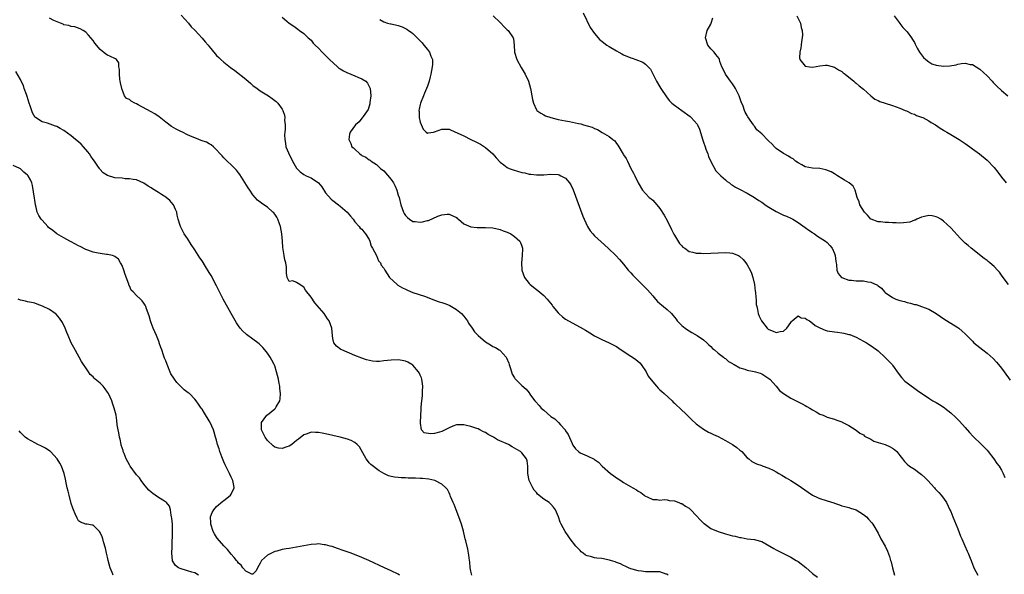
# Model space of a CAD drawing. Units: inches. Extents: x 2637000 to 2640000, y 1479000 to 1482000.
# Drawn here: x 2638851 to 2639122, y 1480185 to 1480338 of the extents above; entities that cross this region are included whole.
import ezdxf

# ---------------------------------------------------------------- set-up
doc = ezdxf.new("R2010")
doc.units = ezdxf.units.IN
doc.header["$MEASUREMENT"] = 0
doc.layers.add('LD26371479_10ft', color=3, linetype='Continuous')

msp = doc.modelspace()

# ---------------------------------------------------------------- linework, layer by layer
at = {"layer": 'LD26371479_10ft'}
for points, elevation in [([(2639029.24, 1480185), (2639029, 1480185.2), (2639028.73, 1480185.27), (2639027, 1480185.85), (2639026.15, 1480185.85), (2639024.07, 1480185.93), (2639023, 1480185.9), (2639021.93, 1480186.07), (2639021, 1480186.19), (2639019.37, 1480186.63), (2639019, 1480186.75), (2639018.34, 1480187), (2639017.46, 1480187.46), (2639017, 1480187.59), (2639016.11, 1480188.11), (2639015, 1480188.47), (2639014.63, 1480188.63), (2639013.41, 1480189), (2639013.12, 1480189.12), (2639011, 1480189.52), (2639009.66, 1480189.66), (2639009, 1480189.76), (2639007.85, 1480190.15), (2639007, 1480190.33), (2639006.52, 1480190.52), (2639005.85, 1480191), (2639005.36, 1480191.36), (2639005, 1480191.75), (2639004.37, 1480192.37), (2639003.86, 1480193), (2639002.32, 1480195), (2639001.76, 1480195.76), (2639000.95, 1480196.95), (2638999.81, 1480199), (2638999.54, 1480199.54), (2638999.06, 1480201), (2638998.29, 1480203), (2638997.73, 1480203.73), (2638997, 1480204.53), (2638996.5, 1480205), (2638995, 1480205.92), (2638993.32, 1480207.32), (2638993, 1480207.7), (2638992.38, 1480208.38), (2638991.99, 1480209), (2638991.05, 1480211), (2638990.68, 1480213), (2638990.65, 1480214.65), (2638990.6, 1480215), (2638990.47, 1480216.47), (2638990.28, 1480217), (2638989, 1480218.64), (2638988.63, 1480219), (2638987.61, 1480219.61), (2638986.34, 1480220.34), (2638985.31, 1480221), (2638982.28, 1480222.28), (2638981.18, 1480223), (2638979.72, 1480223.72), (2638979, 1480224.25), (2638978.47, 1480224.47), (2638977.48, 1480225), (2638977, 1480225.24), (2638976.61, 1480225.39), (2638975, 1480225.92), (2638973.77, 1480226.23), (2638973, 1480226.4), (2638971.63, 1480226.37), (2638971, 1480226.34), (2638970, 1480226), (2638969, 1480225.55), (2638968.59, 1480225.41), (2638967.93, 1480225), (2638967, 1480224.57), (2638966.36, 1480224.36), (2638965, 1480224.03), (2638963.86, 1480223.86), (2638962.14, 1480224.14), (2638961.36, 1480225), (2638961.15, 1480226.85), (2638961.08, 1480227), (2638961.07, 1480227.07), (2638961.28, 1480230.72), (2638961.29, 1480231.29), (2638961.45, 1480233), (2638961.64, 1480234.36), (2638961.67, 1480235), (2638961.66, 1480235.66), (2638961.73, 1480237), (2638961.43, 1480239), (2638961.34, 1480239.34), (2638961, 1480240.1), (2638960.74, 1480240.74), (2638960.57, 1480241), (2638959, 1480242.81), (2638958.7, 1480243), (2638957.64, 1480243.64), (2638957, 1480243.87), (2638956.09, 1480244.09), (2638955, 1480244.25), (2638953, 1480244.2), (2638952.06, 1480244.06), (2638951, 1480243.97), (2638949.85, 1480243.85), (2638949, 1480243.86), (2638947.92, 1480243.92), (2638946.28, 1480244.28), (2638945, 1480244.71), (2638943, 1480245.48), (2638939.48, 1480247), (2638939.17, 1480247.17), (2638938.03, 1480248.03), (2638937.23, 1480249), (2638937, 1480250.12), (2638936.88, 1480251), (2638936.71, 1480253), (2638935.96, 1480255), (2638935.55, 1480255.55), (2638934.58, 1480257), (2638932.01, 1480260.01), (2638931, 1480261.53), (2638929.49, 1480263.49), (2638929, 1480264.34), (2638928.55, 1480264.55), (2638927.86, 1480265), (2638927, 1480265.62), (2638925.99, 1480266.01), (2638925, 1480265.85), (2638924.45, 1480267), (2638924.19, 1480268.19), (2638924.26, 1480269), (2638924.22, 1480269.78), (2638924.03, 1480271), (2638923.81, 1480271.81), (2638923.6, 1480273), (2638923.35, 1480274.65), (2638923.22, 1480275.22), (2638923.12, 1480277), (2638922.96, 1480279), (2638922.58, 1480281), (2638922.3, 1480281.7), (2638921.83, 1480283), (2638921.55, 1480283.55), (2638921, 1480284.37), (2638920.73, 1480284.73), (2638920.45, 1480285), (2638919, 1480286.32), (2638918.58, 1480286.58), (2638917.4, 1480287.4), (2638916.28, 1480288.28), (2638915.65, 1480289), (2638915, 1480289.76), (2638914.11, 1480291), (2638913.66, 1480291.66), (2638911.35, 1480295.35), (2638911, 1480295.78), (2638910.49, 1480296.49), (2638910, 1480297), (2638907, 1480299.9), (2638906.49, 1480300.49), (2638906, 1480301), (2638905, 1480302.16), (2638904.16, 1480303), (2638903.53, 1480303.53), (2638903, 1480303.76), (2638902.21, 1480304.21), (2638901, 1480304.61), (2638900.74, 1480304.74), (2638900.14, 1480305), (2638899, 1480305.39), (2638898.3, 1480305.7), (2638897, 1480306.3), (2638895.6, 1480307), (2638895, 1480307.27), (2638893.84, 1480307.84), (2638892.56, 1480308.56), (2638891, 1480309.75), (2638889.22, 1480311.23), (2638888.03, 1480312.03), (2638887, 1480312.62), (2638883.43, 1480314.57), (2638883, 1480314.78), (2638882.48, 1480315), (2638881.5, 1480315.5), (2638881, 1480316.03), (2638880.23, 1480316.23), (2638879.66, 1480317), (2638879, 1480318.74), (2638878.9, 1480318.9), (2638878.89, 1480319), (2638878.54, 1480320.54), (2638878.48, 1480321), (2638878.38, 1480321.62), (2638878.25, 1480323), (2638878.3, 1480324.3), (2638878.14, 1480325), (2638878.09, 1480326.09), (2638877.42, 1480327), (2638877.21, 1480327.21), (2638877, 1480327.3), (2638875.84, 1480327.84), (2638875, 1480328.18), (2638874.51, 1480328.51), (2638873, 1480329.81), (2638871.54, 1480331.54), (2638871, 1480332.29), (2638870.41, 1480333), (2638869.76, 1480333.76), (2638869, 1480334.52), (2638868.31, 1480335), (2638867.5, 1480335.5), (2638865.99, 1480335.99), (2638865, 1480336.1), (2638864.37, 1480336.37), (2638863, 1480336.59), (2638862.75, 1480336.75), (2638862.08, 1480337), (2638860.22, 1480337.78), (2638859, 1480338.4)], 8340), ([(2638895.27, 1480339.27), (2638897.26, 1480337), (2638898.04, 1480336.04), (2638899, 1480335.05), (2638901, 1480332.87), (2638901.85, 1480331.85), (2638902.64, 1480331), (2638903, 1480330.57), (2638904.57, 1480328.57), (2638905, 1480328.16), (2638905.57, 1480327.57), (2638906.18, 1480327), (2638907, 1480326.31), (2638908.84, 1480324.84), (2638909.99, 1480323.99), (2638913, 1480321.6), (2638914.41, 1480320.41), (2638915, 1480319.89), (2638916.12, 1480319), (2638917, 1480318.36), (2638919.25, 1480317), (2638920.31, 1480316.31), (2638921.41, 1480315.41), (2638921.85, 1480315), (2638923, 1480313.36), (2638923.23, 1480313), (2638923.68, 1480311.68), (2638923.78, 1480311), (2638923.72, 1480310.28), (2638923.84, 1480309), (2638923.86, 1480307.86), (2638923.77, 1480307), (2638923.73, 1480306.27), (2638923.77, 1480305), (2638923.99, 1480303.99), (2638924.09, 1480303), (2638924.74, 1480301.26), (2638924.86, 1480301), (2638925.65, 1480299.65), (2638925.91, 1480299), (2638927, 1480297.04), (2638928.03, 1480296.03), (2638929, 1480295.33), (2638929.62, 1480295), (2638931, 1480294.38), (2638933.05, 1480293.05), (2638933.95, 1480291.95), (2638935, 1480290.3), (2638936.53, 1480288.53), (2638937, 1480288.14), (2638938.58, 1480287), (2638939, 1480286.62), (2638940.94, 1480285), (2638941.83, 1480283.83), (2638942.58, 1480283), (2638943, 1480282.3), (2638944.22, 1480281), (2638944.53, 1480280.53), (2638945, 1480280.25), (2638945.53, 1480279.53), (2638945.98, 1480279), (2638947, 1480277.46), (2638947.16, 1480277), (2638947.57, 1480275.57), (2638947.9, 1480275), (2638948.98, 1480273.02), (2638949.53, 1480271.53), (2638950.06, 1480271), (2638950.32, 1480270.32), (2638951, 1480269.52), (2638951.33, 1480269), (2638951.93, 1480267.93), (2638952.59, 1480267), (2638954.68, 1480265), (2638954.87, 1480264.87), (2638956.15, 1480264.15), (2638957, 1480263.72), (2638957.49, 1480263.49), (2638959, 1480262.87), (2638962.19, 1480261.81), (2638964.8, 1480260.8), (2638965, 1480260.75), (2638966.26, 1480260.26), (2638967, 1480260.09), (2638967.77, 1480259.77), (2638969, 1480259.32), (2638969.21, 1480259.21), (2638971, 1480258.13), (2638972.4, 1480257), (2638973, 1480256.32), (2638973.59, 1480255.59), (2638974.01, 1480255), (2638974.36, 1480254.36), (2638975.31, 1480253), (2638975.99, 1480251.99), (2638977, 1480250.94), (2638979, 1480249.26), (2638979.44, 1480249), (2638980.4, 1480248.4), (2638981, 1480248), (2638981.7, 1480247.7), (2638982.73, 1480247), (2638982.9, 1480246.9), (2638983, 1480246.82), (2638984.66, 1480245), (2638984.8, 1480244.8), (2638985.39, 1480243.39), (2638985.52, 1480243), (2638985.82, 1480242.18), (2638986.17, 1480241), (2638986.33, 1480240.33), (2638987, 1480239.32), (2638987.11, 1480239.11), (2638989, 1480237.21), (2638990.16, 1480236.16), (2638991, 1480235.18), (2638991.09, 1480235.09), (2638991.14, 1480235), (2638991.42, 1480234.58), (2638992.56, 1480233), (2638992.76, 1480232.76), (2638993.74, 1480231.74), (2638994.34, 1480231), (2638995, 1480230.39), (2638997, 1480228.68), (2638998.03, 1480228.03), (2638999, 1480227.07), (2638999.05, 1480227.05), (2638999.63, 1480226.37), (2639000.87, 1480225), (2639000.93, 1480224.93), (2639001, 1480224.77), (2639001.76, 1480223.76), (2639002.8, 1480221.2), (2639003, 1480220.75), (2639003.8, 1480219.8), (2639004.59, 1480219), (2639005, 1480218.69), (2639007, 1480217.83), (2639008.9, 1480216.9), (2639009, 1480216.84), (2639010.07, 1480216.07), (2639011.08, 1480215), (2639013.35, 1480213), (2639014.33, 1480212.33), (2639015, 1480211.81), (2639015.51, 1480211.51), (2639016.19, 1480211), (2639017, 1480210.5), (2639018.26, 1480209.74), (2639019.58, 1480209), (2639020.51, 1480208.51), (2639021, 1480208.13), (2639021.78, 1480207.78), (2639022.63, 1480207), (2639022.86, 1480206.86), (2639023, 1480206.74), (2639023.5, 1480206.5), (2639025, 1480205.82), (2639026.22, 1480205.78), (2639027, 1480205.65), (2639028.2, 1480205.8), (2639029, 1480205.71), (2639029.54, 1480205.54), (2639031, 1480205.43), (2639032.17, 1480205), (2639032.75, 1480204.75), (2639033, 1480204.69), (2639034.01, 1480204.01), (2639035, 1480203.42), (2639035.23, 1480203.23), (2639035.48, 1480203), (2639037, 1480201.39), (2639038.12, 1480200.12), (2639039, 1480199.29), (2639039.16, 1480199.16), (2639041, 1480197.85), (2639043, 1480196.95), (2639045, 1480196.33), (2639047, 1480195.81), (2639047.68, 1480195.68), (2639049, 1480195.33), (2639049.31, 1480195.31), (2639051, 1480195), (2639053, 1480194.79), (2639053.32, 1480194.68), (2639055, 1480194.25), (2639057.22, 1480193), (2639058.34, 1480192.34), (2639059, 1480191.93), (2639063, 1480189.96), (2639064.52, 1480189), (2639065, 1480188.72), (2639067.11, 1480187.11), (2639069, 1480185.44), (2639070.39, 1480184.39)], 8350), ([(2638923, 1480338.66), (2638925, 1480337.02), (2638926.23, 1480336.23), (2638927.34, 1480335.34), (2638927.83, 1480335), (2638929, 1480334.14), (2638930.21, 1480333), (2638931, 1480332.3), (2638931.54, 1480331.54), (2638932.15, 1480331), (2638933, 1480330.16), (2638934.09, 1480329), (2638934.54, 1480328.54), (2638935, 1480328.13), (2638935.54, 1480327.54), (2638936.1, 1480327), (2638938.24, 1480325), (2638938.66, 1480324.66), (2638939, 1480324.47), (2638939.88, 1480323.88), (2638941, 1480323.38), (2638941.25, 1480323.25), (2638941.91, 1480323), (2638943, 1480322.55), (2638943.87, 1480322.13), (2638945, 1480321.65), (2638946.06, 1480321), (2638946.51, 1480320.51), (2638947.19, 1480319.19), (2638947.22, 1480319), (2638947.41, 1480317), (2638947.21, 1480315.21), (2638947.2, 1480314.8), (2638946.73, 1480313.27), (2638945.3, 1480311.3), (2638945.07, 1480310.93), (2638945, 1480310.87), (2638944.2, 1480309.8), (2638943.24, 1480309), (2638941.73, 1480307), (2638941.59, 1480306.41), (2638941.35, 1480305), (2638941.92, 1480303.92), (2638942.25, 1480303), (2638942.65, 1480302.65), (2638943, 1480302.29), (2638944.39, 1480301), (2638944.78, 1480300.78), (2638945, 1480300.61), (2638946.09, 1480300.09), (2638947, 1480299.38), (2638947.24, 1480299.24), (2638947.51, 1480299), (2638949, 1480298.07), (2638950.14, 1480297), (2638951, 1480296.3), (2638953, 1480293.98), (2638953.65, 1480293), (2638954.13, 1480292.13), (2638954.62, 1480291), (2638955, 1480289.68), (2638955.22, 1480289), (2638955.71, 1480287), (2638956.42, 1480285), (2638956.63, 1480284.63), (2638957, 1480284.01), (2638957.5, 1480283.5), (2638958.08, 1480283), (2638959, 1480282.41), (2638959.63, 1480282.37), (2638961, 1480282.19), (2638961.69, 1480282.31), (2638963, 1480282.65), (2638963.31, 1480282.69), (2638965.84, 1480283.84), (2638967, 1480284.19), (2638968.44, 1480284.44), (2638969, 1480284.4), (2638969.98, 1480283.98), (2638971, 1480283.48), (2638971.23, 1480283.23), (2638971.6, 1480283), (2638973, 1480281.77), (2638974.93, 1480280.93), (2638976.71, 1480280.71), (2638977, 1480280.72), (2638978.74, 1480280.74), (2638979, 1480280.75), (2638981, 1480280.63), (2638983, 1480280.16), (2638983.84, 1480279.84), (2638985, 1480279.42), (2638985.94, 1480279), (2638987, 1480278.29), (2638988.42, 1480277), (2638988.61, 1480276.61), (2638989, 1480275.6), (2638989.17, 1480275), (2638989.18, 1480274.82), (2638989.12, 1480273), (2638988.88, 1480271), (2638988.95, 1480269.05), (2638988.96, 1480269), (2638989.68, 1480267), (2638991, 1480265.34), (2638991.31, 1480265), (2638993, 1480263.65), (2638993.37, 1480263.37), (2638995, 1480261.97), (2638995.92, 1480261), (2638996.43, 1480260.43), (2638997.32, 1480259.32), (2638997.55, 1480259), (2638999, 1480257.19), (2638999.18, 1480257), (2639000.15, 1480256.15), (2639001, 1480255.49), (2639001.82, 1480255), (2639005, 1480253.3), (2639006.47, 1480252.47), (2639007, 1480252.14), (2639007.73, 1480251.73), (2639009, 1480250.91), (2639010.25, 1480250.25), (2639011, 1480249.87), (2639013, 1480248.96), (2639014.29, 1480248.29), (2639015, 1480247.94), (2639016.34, 1480247), (2639019, 1480245.26), (2639019.43, 1480245), (2639020.35, 1480244.35), (2639021.44, 1480243.44), (2639021.84, 1480243), (2639023.21, 1480241), (2639023.8, 1480239.8), (2639025, 1480238.18), (2639026.04, 1480237), (2639026.47, 1480236.47), (2639027, 1480236.05), (2639027.52, 1480235.52), (2639028.14, 1480235), (2639030.32, 1480233), (2639030.64, 1480232.64), (2639031, 1480232.35), (2639031.67, 1480231.67), (2639032.43, 1480231), (2639034.48, 1480229), (2639034.73, 1480228.73), (2639035, 1480228.49), (2639035.74, 1480227.74), (2639037, 1480226.63), (2639039, 1480225.18), (2639040.39, 1480224.39), (2639041, 1480224.1), (2639041.72, 1480223.71), (2639043, 1480223.13), (2639045, 1480222.07), (2639045.65, 1480221.65), (2639047, 1480220.94), (2639048.11, 1480220.11), (2639049, 1480219.39), (2639049.24, 1480219.24), (2639049.51, 1480219), (2639051, 1480217.31), (2639051.43, 1480217), (2639052.28, 1480216.28), (2639053, 1480215.89), (2639053.59, 1480215.59), (2639055, 1480215.17), (2639055.11, 1480215.11), (2639057, 1480214.4), (2639058.12, 1480213.88), (2639059, 1480213.42), (2639059.73, 1480213), (2639060.51, 1480212.51), (2639061, 1480212.28), (2639061.77, 1480211.77), (2639063, 1480211.05), (2639065, 1480209.75), (2639067.81, 1480207.81), (2639069, 1480207.04), (2639070.37, 1480206.37), (2639071, 1480206.1), (2639073, 1480205.42), (2639074.85, 1480204.85), (2639075, 1480204.77), (2639076.37, 1480204.37), (2639077, 1480204.1), (2639077.86, 1480203.86), (2639079, 1480203.57), (2639079.41, 1480203.41), (2639081, 1480202.96), (2639083, 1480201.69), (2639083.79, 1480201), (2639084.4, 1480200.4), (2639085.33, 1480199.34), (2639085.58, 1480199), (2639086.14, 1480198.14), (2639086.74, 1480197), (2639087, 1480196.54), (2639087.78, 1480195), (2639088.94, 1480192.94), (2639089.58, 1480191.58), (2639090.15, 1480190.15), (2639090.48, 1480189), (2639090.61, 1480188.61), (2639091.02, 1480186.98), (2639091.55, 1480185)], 8360), ([(2638949.95, 1480338.05), (2638951, 1480337.38), (2638952.04, 1480337), (2638952.83, 1480336.83), (2638953, 1480336.8), (2638955, 1480336.35), (2638956.02, 1480336.02), (2638957.39, 1480335.39), (2638957.85, 1480335), (2638958.55, 1480334.55), (2638959, 1480334.14), (2638960.58, 1480332.58), (2638961, 1480332.11), (2638961.56, 1480331.56), (2638962.06, 1480331), (2638963, 1480329.75), (2638963.6, 1480329), (2638963.94, 1480327.94), (2638964.37, 1480327), (2638964.38, 1480325.62), (2638964.35, 1480325), (2638963.97, 1480323), (2638963.73, 1480322.27), (2638963.45, 1480321), (2638963, 1480319.7), (2638962.78, 1480319), (2638962.22, 1480317.78), (2638961.97, 1480317), (2638961.12, 1480315), (2638961, 1480314.59), (2638960.7, 1480313.3), (2638960.67, 1480313), (2638960.7, 1480312.7), (2638960.76, 1480311), (2638961, 1480309.79), (2638961.83, 1480307.83), (2638962.64, 1480307), (2638963, 1480306.74), (2638963.18, 1480306.82), (2638964.65, 1480307), (2638965, 1480307.06), (2638967, 1480307.79), (2638969, 1480307.78), (2638970.73, 1480307), (2638971, 1480306.91), (2638971.16, 1480306.84), (2638973, 1480305.97), (2638974.95, 1480305), (2638976.35, 1480304.35), (2638977.66, 1480303.66), (2638978.7, 1480303), (2638979, 1480302.78), (2638980.97, 1480301), (2638981.89, 1480299.89), (2638983, 1480298.69), (2638984.01, 1480297.99), (2638985, 1480297.25), (2638985.5, 1480297), (2638986.58, 1480296.58), (2638989, 1480295.92), (2638989.78, 1480295.78), (2638991, 1480295.47), (2638991.44, 1480295.44), (2638993, 1480295.21), (2638995, 1480295.27), (2638997, 1480295.45), (2638999, 1480295.29), (2638999.22, 1480295.22), (2638999.69, 1480295), (2639001, 1480294.3), (2639002.07, 1480293), (2639002.45, 1480292.45), (2639003.08, 1480291.08), (2639005.82, 1480283.82), (2639006.15, 1480283), (2639007.05, 1480281), (2639007.81, 1480279.81), (2639008.5, 1480279), (2639009, 1480278.47), (2639010.8, 1480276.8), (2639012.77, 1480275), (2639014.86, 1480273), (2639015.89, 1480271.89), (2639017, 1480270.59), (2639018.27, 1480269), (2639018.61, 1480268.61), (2639019, 1480268.21), (2639019.57, 1480267.57), (2639021, 1480266.15), (2639022.56, 1480264.56), (2639023, 1480264.15), (2639023.53, 1480263.53), (2639025, 1480261.92), (2639025.81, 1480261), (2639026.34, 1480260.34), (2639027, 1480259.82), (2639027.42, 1480259.42), (2639028.01, 1480259), (2639029, 1480258.17), (2639030.19, 1480257), (2639030.58, 1480256.58), (2639031, 1480256.07), (2639031.47, 1480255.47), (2639031.76, 1480255), (2639033, 1480253.75), (2639033.91, 1480253), (2639034.54, 1480252.54), (2639035, 1480252.25), (2639035.81, 1480251.81), (2639037.26, 1480251), (2639039, 1480249.75), (2639039.89, 1480249), (2639040.41, 1480248.41), (2639041, 1480247.93), (2639041.44, 1480247.44), (2639042.02, 1480247), (2639043, 1480246.15), (2639044.48, 1480245), (2639044.74, 1480244.74), (2639045, 1480244.62), (2639045.83, 1480243.83), (2639047, 1480243.23), (2639047.13, 1480243.13), (2639047.41, 1480243), (2639049, 1480242.08), (2639050.31, 1480241.69), (2639051, 1480241.43), (2639052.91, 1480241.09), (2639053.31, 1480241), (2639054.58, 1480240.58), (2639055, 1480240.42), (2639055.9, 1480239.9), (2639057, 1480239.18), (2639057.21, 1480239), (2639059, 1480237), (2639059.88, 1480235.88), (2639061, 1480234.99), (2639063, 1480233.7), (2639066.17, 1480232.17), (2639067, 1480231.67), (2639067.46, 1480231.46), (2639068.22, 1480231), (2639069, 1480230.49), (2639070, 1480230), (2639071, 1480229.34), (2639071.9, 1480229), (2639072.67, 1480228.67), (2639073, 1480228.5), (2639075, 1480227.92), (2639075.67, 1480227.67), (2639077, 1480227.19), (2639077.12, 1480227.12), (2639079, 1480226.21), (2639081, 1480224.9), (2639082.04, 1480224.04), (2639083, 1480223.58), (2639083.3, 1480223.3), (2639085, 1480222.39), (2639085.89, 1480221.89), (2639087, 1480221.54), (2639089, 1480220.95), (2639090.36, 1480220.36), (2639091, 1480219.98), (2639091.58, 1480219.58), (2639092.17, 1480219), (2639093, 1480217.95), (2639093.71, 1480217), (2639094.28, 1480216.28), (2639095, 1480215.55), (2639095.68, 1480215), (2639097, 1480214.16), (2639098.64, 1480213), (2639099, 1480212.71), (2639099.88, 1480211.88), (2639100.74, 1480211), (2639102.51, 1480209), (2639102.73, 1480208.73), (2639103, 1480208.48), (2639103.7, 1480207.7), (2639104.38, 1480207), (2639105, 1480206.19), (2639105.81, 1480205), (2639106.78, 1480203), (2639107, 1480202.48), (2639107.59, 1480201), (2639109, 1480197.69), (2639109.72, 1480195.72), (2639110.03, 1480195), (2639110.91, 1480193.09), (2639111.56, 1480191.56), (2639111.83, 1480191), (2639112.38, 1480189.62), (2639112.6, 1480189), (2639112.7, 1480188.7), (2639113, 1480188.01), (2639113.29, 1480187.29), (2639113.41, 1480187), (2639114.43, 1480185)], 8370), ([(2638981.11, 1480339), (2638983, 1480337.17), (2638983.21, 1480337), (2638984.06, 1480336.06), (2638985, 1480335.18), (2638985.24, 1480335), (2638986.6, 1480333), (2638986.67, 1480332.67), (2638986.86, 1480331), (2638986.98, 1480329), (2638987.6, 1480327), (2638988.8, 1480324.8), (2638989.88, 1480323), (2638990.79, 1480321), (2638991.34, 1480319), (2638991.44, 1480318.56), (2638991.72, 1480317), (2638991.95, 1480315.95), (2638992.2, 1480315), (2638993, 1480313.19), (2638993.14, 1480313), (2638994.21, 1480312.21), (2638995, 1480311.74), (2638995.52, 1480311.52), (2638996.95, 1480311), (2638999, 1480310.53), (2639001, 1480310.1), (2639002.09, 1480309.91), (2639004.59, 1480309.41), (2639005.25, 1480309.25), (2639006, 1480309), (2639007, 1480308.74), (2639008.33, 1480308.33), (2639009, 1480307.99), (2639009.77, 1480307.77), (2639011.08, 1480306.92), (2639013, 1480305.82), (2639014.06, 1480305), (2639014.58, 1480304.58), (2639015, 1480303.85), (2639015.45, 1480303.45), (2639015.71, 1480303), (2639016.6, 1480301.4), (2639016.91, 1480300.91), (2639017, 1480300.71), (2639017.74, 1480299.74), (2639018.04, 1480299), (2639019, 1480297), (2639019.72, 1480295.72), (2639020.04, 1480295), (2639020.98, 1480293), (2639022.2, 1480291), (2639023, 1480290.09), (2639024.06, 1480289), (2639024.59, 1480288.59), (2639025, 1480288.24), (2639025.62, 1480287.62), (2639026.13, 1480287), (2639027, 1480285.98), (2639028.13, 1480284.13), (2639029, 1480282.64), (2639030.19, 1480280.19), (2639030.86, 1480278.86), (2639031, 1480278.6), (2639032.37, 1480276.37), (2639033, 1480275.65), (2639033.33, 1480275.33), (2639033.83, 1480275), (2639035, 1480274.14), (2639036.07, 1480273.93), (2639037, 1480273.66), (2639038.37, 1480273.63), (2639039, 1480273.59), (2639041, 1480273.63), (2639045, 1480273.86), (2639046.25, 1480273.75), (2639047, 1480273.71), (2639048.58, 1480273), (2639048.86, 1480272.86), (2639049, 1480272.77), (2639049.88, 1480271.88), (2639050.6, 1480271), (2639051, 1480270.45), (2639051.83, 1480269), (2639052.15, 1480268.15), (2639052.56, 1480267), (2639052.97, 1480265.03), (2639053.21, 1480263.21), (2639053.27, 1480263), (2639053.36, 1480261.36), (2639053.47, 1480261), (2639053.5, 1480259.5), (2639053.63, 1480259), (2639053.83, 1480258.17), (2639054.01, 1480257), (2639054.33, 1480256.33), (2639054.9, 1480255), (2639056.49, 1480253), (2639056.77, 1480252.77), (2639057, 1480252.65), (2639058.16, 1480252.16), (2639059, 1480251.83), (2639060.07, 1480252.07), (2639061, 1480252.14), (2639061.94, 1480253), (2639063, 1480254.57), (2639063.18, 1480254.82), (2639063.35, 1480255), (2639065, 1480256.4), (2639065.88, 1480255.88), (2639067, 1480255.8), (2639067.4, 1480255.4), (2639068.12, 1480255), (2639069, 1480254.4), (2639069.75, 1480253.75), (2639071, 1480253.1), (2639072.46, 1480252.46), (2639073, 1480252.31), (2639075, 1480251.96), (2639075.88, 1480251.88), (2639077, 1480251.68), (2639077.61, 1480251.61), (2639079, 1480251.27), (2639079.23, 1480251.23), (2639079.92, 1480251), (2639081, 1480250.53), (2639082.04, 1480249.96), (2639083, 1480249.47), (2639083.82, 1480249), (2639084.54, 1480248.54), (2639085.72, 1480247.72), (2639086.67, 1480247), (2639087, 1480246.72), (2639089, 1480244.94), (2639090.85, 1480243), (2639091, 1480242.82), (2639092.57, 1480240.57), (2639093.43, 1480239.43), (2639094.39, 1480238.39), (2639095, 1480237.91), (2639097.83, 1480235.83), (2639101, 1480233.68), (2639102.12, 1480233), (2639103, 1480232.53), (2639103.96, 1480231.96), (2639105.18, 1480231.18), (2639105.41, 1480231), (2639107, 1480229.71), (2639108.43, 1480228.43), (2639109, 1480227.81), (2639109.41, 1480227.41), (2639111, 1480225.68), (2639112.22, 1480224.22), (2639113.17, 1480223.17), (2639115.47, 1480221), (2639117, 1480219.36), (2639117.3, 1480219), (2639118.86, 1480217), (2639119.73, 1480215.73), (2639120.32, 1480215), (2639121, 1480213.85), (2639121.45, 1480213), (2639121.9, 1480211.9)], 8380), ([(2639005.91, 1480339.91), (2639007.84, 1480335.84), (2639009, 1480334.13), (2639010.47, 1480332.47), (2639011, 1480332.02), (2639011.57, 1480331.57), (2639012.4, 1480331), (2639013, 1480330.55), (2639015, 1480329.37), (2639015.72, 1480329), (2639016.54, 1480328.54), (2639017, 1480328.32), (2639019, 1480327.47), (2639019.37, 1480327.37), (2639020.39, 1480327), (2639022.25, 1480326.25), (2639023, 1480325.73), (2639023.8, 1480325), (2639024.36, 1480324.36), (2639026.02, 1480321), (2639027, 1480319.44), (2639027.26, 1480319), (2639028.77, 1480316.77), (2639029, 1480316.49), (2639029.65, 1480315.65), (2639030.31, 1480315), (2639031, 1480314.39), (2639033, 1480312.99), (2639035.28, 1480311.28), (2639035.61, 1480311), (2639037.2, 1480309.2), (2639037.31, 1480309), (2639037.86, 1480307.86), (2639038.78, 1480304.78), (2639039, 1480304.21), (2639039.4, 1480303), (2639039.66, 1480302.34), (2639040.13, 1480301), (2639040.33, 1480300.33), (2639041, 1480298.91), (2639042.37, 1480296.37), (2639043, 1480295.74), (2639043.34, 1480295.34), (2639043.75, 1480295), (2639045, 1480293.82), (2639045.45, 1480293.45), (2639046.14, 1480293), (2639046.59, 1480292.59), (2639047, 1480292.36), (2639047.82, 1480291.82), (2639049.42, 1480291), (2639050.43, 1480290.43), (2639051, 1480290.15), (2639053, 1480289.02), (2639054.19, 1480288.19), (2639055, 1480287.71), (2639055.4, 1480287.4), (2639055.98, 1480287), (2639057, 1480286.33), (2639059, 1480285.12), (2639061, 1480284.17), (2639061.84, 1480283.84), (2639063, 1480283.28), (2639063.2, 1480283.2), (2639063.56, 1480283), (2639065, 1480282.12), (2639067, 1480280.74), (2639067.97, 1480279.97), (2639069, 1480279.34), (2639069.19, 1480279.19), (2639069.52, 1480279), (2639070.37, 1480278.37), (2639072.58, 1480277), (2639073, 1480276.58), (2639073.76, 1480275.76), (2639074.39, 1480275), (2639075, 1480273.6), (2639075.21, 1480273), (2639075.37, 1480271.37), (2639075.46, 1480271), (2639075.57, 1480270.43), (2639075.65, 1480269), (2639076.03, 1480268.03), (2639076.95, 1480267), (2639077, 1480266.97), (2639079, 1480266.27), (2639079.73, 1480266.27), (2639081, 1480266.09), (2639081.92, 1480266.08), (2639083, 1480266.04), (2639084.24, 1480265.76), (2639085, 1480265.68), (2639086.82, 1480264.82), (2639087, 1480264.65), (2639087.99, 1480263.99), (2639088.78, 1480263), (2639089, 1480262.83), (2639091, 1480261.49), (2639091.93, 1480261), (2639093, 1480260.65), (2639094.31, 1480260.31), (2639095, 1480260.07), (2639095.91, 1480259.91), (2639097, 1480259.53), (2639097.48, 1480259.48), (2639099, 1480258.98), (2639101, 1480258.24), (2639103, 1480257.05), (2639104.2, 1480256.2), (2639105.35, 1480255.35), (2639107, 1480254.39), (2639109, 1480253.17), (2639109.23, 1480253), (2639110.18, 1480252.18), (2639111, 1480251.43), (2639113, 1480249.38), (2639113.4, 1480249), (2639115.8, 1480247), (2639117, 1480246.1), (2639118.66, 1480244.66), (2639119.64, 1480243.64), (2639120.18, 1480243), (2639121, 1480241.97), (2639121.71, 1480241), (2639123.33, 1480238.67)], 8390), ([(2639122.95, 1480265), (2639121.44, 1480267), (2639121, 1480267.63), (2639120.41, 1480268.41), (2639119.92, 1480269), (2639119, 1480269.95), (2639117.77, 1480271), (2639117.34, 1480271.34), (2639117, 1480271.63), (2639116.21, 1480272.21), (2639112.67, 1480275), (2639111.78, 1480275.78), (2639111, 1480276.43), (2639110.39, 1480277), (2639109.71, 1480277.71), (2639107, 1480280.66), (2639105, 1480282.47), (2639104.27, 1480283), (2639103.46, 1480283.46), (2639103, 1480283.67), (2639101.92, 1480283.92), (2639101, 1480284.02), (2639099.79, 1480283.79), (2639099, 1480283.57), (2639097.69, 1480283), (2639097.24, 1480282.76), (2639097, 1480282.73), (2639095.77, 1480282.23), (2639093.99, 1480282.01), (2639093, 1480281.95), (2639092, 1480282), (2639091, 1480282.01), (2639089.87, 1480282.13), (2639089, 1480282.13), (2639087.7, 1480282.3), (2639087, 1480282.29), (2639085.09, 1480283), (2639085, 1480283.05), (2639084.12, 1480284.12), (2639083.27, 1480285), (2639082.04, 1480287), (2639081.85, 1480287.85), (2639081.23, 1480289), (2639081, 1480290.04), (2639080.67, 1480291), (2639080.13, 1480292.13), (2639079.09, 1480293), (2639077.8, 1480293.8), (2639077, 1480294.2), (2639075.87, 1480295), (2639075.32, 1480295.32), (2639075, 1480295.48), (2639074.08, 1480296.08), (2639072.66, 1480296.66), (2639070.97, 1480296.97), (2639069, 1480297.04), (2639067, 1480297.48), (2639066.02, 1480297.98), (2639065, 1480298.54), (2639064.32, 1480299), (2639063.61, 1480299.61), (2639063, 1480299.9), (2639062.39, 1480300.39), (2639061.21, 1480301), (2639061.09, 1480301.09), (2639061, 1480301.12), (2639059, 1480302.54), (2639058.5, 1480303), (2639057.78, 1480303.78), (2639057, 1480304.53), (2639056.74, 1480304.74), (2639055, 1480306.56), (2639053.68, 1480307.68), (2639053, 1480308.67), (2639052.81, 1480308.81), (2639052.74, 1480309), (2639052.32, 1480309.68), (2639051.21, 1480311.21), (2639051, 1480311.62), (2639050.47, 1480312.47), (2639050.3, 1480313), (2639049.88, 1480314.12), (2639049.35, 1480315.35), (2639048.79, 1480317), (2639047.83, 1480319), (2639047.52, 1480319.52), (2639047, 1480320.3), (2639046.39, 1480321), (2639045, 1480323), (2639044.35, 1480324.35), (2639044.06, 1480325), (2639043.5, 1480326.5), (2639043.36, 1480327), (2639043.26, 1480327.26), (2639042.41, 1480328.41), (2639041.88, 1480329), (2639041, 1480329.94), (2639040.21, 1480331), (2639039.49, 1480333), (2639039.99, 1480335), (2639041, 1480336.72), (2639041.12, 1480337), (2639041.51, 1480338.49)], 8400), ([(2639064.69, 1480339), (2639065.66, 1480337), (2639065.81, 1480335.81), (2639066.09, 1480335), (2639066.21, 1480333.79), (2639066.14, 1480333), (2639065.94, 1480331.94), (2639065.86, 1480331), (2639065.76, 1480330.24), (2639065.48, 1480329), (2639065.43, 1480327.43), (2639065.49, 1480327), (2639067, 1480325.15), (2639068.13, 1480325), (2639068.95, 1480324.94), (2639071, 1480325.3), (2639072.55, 1480325.45), (2639073, 1480325.41), (2639075, 1480324.91), (2639076.16, 1480324.16), (2639077, 1480323.69), (2639077.38, 1480323.38), (2639077.92, 1480323), (2639080.39, 1480321), (2639080.71, 1480320.71), (2639081, 1480320.51), (2639081.78, 1480319.78), (2639083, 1480318.82), (2639084.99, 1480316.99), (2639086.12, 1480316.12), (2639087, 1480315.7), (2639087.46, 1480315.46), (2639089, 1480314.95), (2639091, 1480314.35), (2639093, 1480313.63), (2639094.48, 1480313), (2639094.83, 1480312.83), (2639095, 1480312.77), (2639096.18, 1480312.17), (2639097, 1480311.91), (2639097.61, 1480311.61), (2639099, 1480311.17), (2639099.37, 1480311), (2639101, 1480310.11), (2639101.65, 1480309.65), (2639102.83, 1480309), (2639104.08, 1480308.08), (2639105, 1480307.54), (2639105.33, 1480307.33), (2639105.95, 1480307), (2639107, 1480306.32), (2639109.35, 1480305), (2639111, 1480303.9), (2639112.3, 1480303), (2639113, 1480302.45), (2639114.91, 1480301), (2639117, 1480299.3), (2639119, 1480297.23), (2639119.94, 1480295.94), (2639121, 1480294.56), (2639122.3, 1480293)], 8410), ([(2639091.46, 1480339), (2639092.81, 1480337.19), (2639092.96, 1480336.96), (2639093.84, 1480335.84), (2639094.69, 1480335), (2639094.82, 1480334.82), (2639095, 1480334.65), (2639096.18, 1480333), (2639096.49, 1480332.49), (2639097, 1480331.71), (2639097.23, 1480331.23), (2639097.82, 1480330.18), (2639098.43, 1480329), (2639098.65, 1480328.65), (2639099, 1480328.28), (2639099.53, 1480327.53), (2639100.12, 1480327), (2639101, 1480326.34), (2639101.85, 1480325.85), (2639103, 1480325.44), (2639105, 1480325.14), (2639106.75, 1480325.25), (2639108.48, 1480325.52), (2639109, 1480325.72), (2639109.95, 1480325.95), (2639111, 1480325.99), (2639112.33, 1480325.67), (2639113, 1480325.61), (2639114.05, 1480325), (2639115, 1480324.39), (2639117, 1480322.55), (2639118.44, 1480321), (2639118.69, 1480320.69), (2639119, 1480320.41), (2639119.67, 1480319.67), (2639121, 1480318.43), (2639122.69, 1480317)], 8420), ([(2638975.19, 1480185), (2638975, 1480186.08), (2638974.8, 1480187), (2638974.67, 1480188.67), (2638974.6, 1480189), (2638974.44, 1480190.44), (2638974.11, 1480192.11), (2638973.6, 1480194.4), (2638973.44, 1480195), (2638973.32, 1480195.32), (2638972.93, 1480197.07), (2638972.39, 1480199), (2638972, 1480200), (2638971.7, 1480201), (2638970.91, 1480203), (2638970.39, 1480204.39), (2638970.1, 1480205), (2638969.4, 1480206.6), (2638969.27, 1480207), (2638969.22, 1480207.22), (2638969, 1480207.62), (2638968.55, 1480208.54), (2638968.1, 1480209), (2638967, 1480210.05), (2638965.06, 1480211.06), (2638963.43, 1480211.43), (2638961.62, 1480211.62), (2638961, 1480211.59), (2638959.69, 1480211.69), (2638959, 1480211.69), (2638957.73, 1480211.73), (2638957, 1480211.79), (2638955.78, 1480211.78), (2638955, 1480211.87), (2638953.93, 1480211.93), (2638953, 1480212.15), (2638952.33, 1480212.33), (2638950.99, 1480212.99), (2638949.74, 1480213.74), (2638947.44, 1480215.44), (2638947, 1480215.92), (2638946.51, 1480216.51), (2638946.19, 1480217), (2638944.36, 1480220.36), (2638943.66, 1480221), (2638943, 1480221.53), (2638942.05, 1480222.05), (2638941, 1480222.4), (2638939, 1480222.95), (2638937, 1480223.46), (2638935, 1480223.93), (2638934.07, 1480224.07), (2638933, 1480224.29), (2638932.25, 1480224.25), (2638931, 1480224.34), (2638929.91, 1480223.91), (2638929, 1480223.63), (2638927.55, 1480222.45), (2638927, 1480222.05), (2638925.68, 1480221), (2638925, 1480220.52), (2638924.29, 1480220.29), (2638923, 1480219.82), (2638921.99, 1480219.99), (2638921, 1480220.23), (2638920.57, 1480220.57), (2638919, 1480222.06), (2638918.34, 1480223), (2638917.93, 1480223.93), (2638917.33, 1480225), (2638917.34, 1480226.66), (2638917.39, 1480227), (2638918.84, 1480229), (2638919, 1480229.16), (2638920.04, 1480229.96), (2638921, 1480230.83), (2638921.1, 1480230.9), (2638921.19, 1480231), (2638921.38, 1480231.38), (2638922.37, 1480233), (2638922.5, 1480233.5), (2638922.57, 1480235), (2638922.37, 1480236.37), (2638922.37, 1480237), (2638922.25, 1480237.75), (2638922, 1480239), (2638921.51, 1480241), (2638921, 1480242.59), (2638920.81, 1480243), (2638920.19, 1480244.19), (2638919.72, 1480245), (2638919, 1480246.08), (2638918.3, 1480247), (2638917.69, 1480247.69), (2638917, 1480248.43), (2638916.7, 1480248.7), (2638916.33, 1480249), (2638915, 1480249.99), (2638913.23, 1480251.23), (2638913, 1480251.42), (2638912.2, 1480252.2), (2638911.49, 1480253), (2638911, 1480253.62), (2638910.47, 1480254.47), (2638909, 1480257.04), (2638906.79, 1480261), (2638905.77, 1480263), (2638905.54, 1480263.54), (2638905, 1480264.71), (2638903.51, 1480267.51), (2638903, 1480268.35), (2638901.96, 1480269.96), (2638901, 1480271.51), (2638900.4, 1480272.4), (2638899, 1480274.62), (2638898.02, 1480276.02), (2638897, 1480277.68), (2638896.11, 1480279), (2638895.69, 1480279.69), (2638895.08, 1480281), (2638895, 1480281.25), (2638894.46, 1480283), (2638894.17, 1480284.17), (2638894.02, 1480285), (2638893.73, 1480285.73), (2638893.16, 1480287), (2638893.09, 1480287.09), (2638892.13, 1480288.13), (2638891.15, 1480289), (2638891, 1480289.11), (2638889.85, 1480289.84), (2638889, 1480290.42), (2638887.39, 1480291.39), (2638887, 1480291.69), (2638886.15, 1480292.15), (2638885, 1480292.94), (2638883, 1480293.85), (2638882.05, 1480293.95), (2638881, 1480294.18), (2638879.82, 1480294.18), (2638879, 1480294.28), (2638877, 1480294.46), (2638875, 1480295.09), (2638873.82, 1480295.82), (2638872.83, 1480296.83), (2638872.77, 1480297), (2638872.33, 1480297.67), (2638871.38, 1480299), (2638871, 1480299.5), (2638870.38, 1480300.38), (2638870.01, 1480301), (2638869.58, 1480301.58), (2638868.36, 1480303), (2638867.69, 1480303.69), (2638867, 1480304.31), (2638866.2, 1480305), (2638865, 1480305.98), (2638863, 1480307.44), (2638861.99, 1480307.99), (2638861, 1480308.6), (2638860.69, 1480308.69), (2638858.5, 1480309.49), (2638857, 1480309.87), (2638855.18, 1480311), (2638855.08, 1480311.08), (2638854.33, 1480312.33), (2638853.71, 1480314.29), (2638853.46, 1480315), (2638852.86, 1480316.86), (2638852.66, 1480317.34), (2638852.07, 1480319), (2638851.86, 1480319.86), (2638851.22, 1480321), (2638851, 1480321.51), (2638849.75, 1480323.75)], 8330), ([(2638955.32, 1480185), (2638955, 1480185.22), (2638953, 1480186.14), (2638951.21, 1480187), (2638946.93, 1480189), (2638945, 1480189.81), (2638942.02, 1480191), (2638939.8, 1480191.8), (2638938.31, 1480192.31), (2638936.82, 1480192.82), (2638936.21, 1480193), (2638935, 1480193.35), (2638934.63, 1480193.36), (2638933, 1480193.58), (2638932.49, 1480193.51), (2638931, 1480193.4), (2638927, 1480192.64), (2638925, 1480192.33), (2638924.18, 1480192.18), (2638923, 1480192.01), (2638921.61, 1480191.61), (2638921, 1480191.45), (2638920.08, 1480191), (2638919.34, 1480190.66), (2638919, 1480190.44), (2638917.38, 1480189), (2638917, 1480188.24), (2638916.3, 1480187), (2638915.85, 1480186.15), (2638915, 1480185.23), (2638914.72, 1480185.28), (2638913, 1480186.11), (2638912.24, 1480187), (2638911.74, 1480187.74), (2638911, 1480188.27), (2638910.71, 1480188.71), (2638910.46, 1480189), (2638909.87, 1480189.87), (2638909, 1480190.75), (2638908, 1480192), (2638907, 1480193.03), (2638905.17, 1480195.17), (2638905, 1480195.41), (2638904.38, 1480196.38), (2638904.1, 1480197), (2638903.39, 1480199), (2638903.41, 1480199.41), (2638903.32, 1480201), (2638903.77, 1480202.23), (2638904.22, 1480203), (2638905, 1480203.89), (2638906.69, 1480205.31), (2638907, 1480205.56), (2638907.84, 1480206.16), (2638908.84, 1480207), (2638909, 1480207.29), (2638909.85, 1480209), (2638909.7, 1480209.7), (2638909.5, 1480211), (2638909, 1480212), (2638908.54, 1480213), (2638907.55, 1480215), (2638907.39, 1480215.39), (2638907, 1480216.23), (2638906.45, 1480217.55), (2638905.93, 1480219), (2638905.73, 1480219.73), (2638905.29, 1480221), (2638905, 1480222.15), (2638904.73, 1480223), (2638904.35, 1480224.35), (2638904.11, 1480225), (2638903.27, 1480227), (2638903.17, 1480227.17), (2638903, 1480227.5), (2638901.63, 1480229.63), (2638901, 1480230.69), (2638900.75, 1480231), (2638900.05, 1480232.05), (2638899.38, 1480233), (2638899, 1480233.47), (2638897.51, 1480235), (2638897.2, 1480235.2), (2638896.05, 1480236.05), (2638894.02, 1480238.02), (2638893.38, 1480239), (2638893.21, 1480239.21), (2638892.45, 1480240.45), (2638891.37, 1480243), (2638891, 1480243.97), (2638890.7, 1480244.7), (2638890.4, 1480245.6), (2638889.91, 1480247), (2638889.69, 1480247.69), (2638889.24, 1480249), (2638889.19, 1480249.19), (2638888.43, 1480251), (2638888.04, 1480252.04), (2638887.56, 1480253), (2638887, 1480254.47), (2638886.77, 1480255), (2638886.43, 1480256.43), (2638885.71, 1480258.29), (2638885.51, 1480259), (2638885.33, 1480259.33), (2638885, 1480259.88), (2638884.51, 1480260.51), (2638884.1, 1480261), (2638883, 1480261.97), (2638882.08, 1480263), (2638881.48, 1480263.48), (2638881, 1480264.69), (2638880.89, 1480264.89), (2638880.88, 1480265), (2638880.85, 1480265.15), (2638879.82, 1480267.82), (2638879.47, 1480269), (2638879, 1480270.26), (2638878.76, 1480270.76), (2638878.58, 1480271), (2638877.99, 1480271.99), (2638877, 1480272.77), (2638876.86, 1480272.86), (2638876.37, 1480273), (2638875, 1480273.33), (2638874.68, 1480273.32), (2638873, 1480273.56), (2638872.37, 1480273.63), (2638871, 1480273.94), (2638869.54, 1480274.46), (2638869, 1480274.67), (2638867.49, 1480275.49), (2638867, 1480275.71), (2638865, 1480276.8), (2638864.61, 1480277), (2638863, 1480277.92), (2638862.28, 1480278.28), (2638861.08, 1480279), (2638859.9, 1480279.9), (2638858.78, 1480280.78), (2638858.55, 1480281), (2638857, 1480282.74), (2638856.74, 1480283), (2638856.06, 1480284.05), (2638855.66, 1480285), (2638855.27, 1480286.73), (2638855.19, 1480287), (2638855, 1480288.25), (2638854.86, 1480288.86), (2638854.34, 1480292.34), (2638854.17, 1480293), (2638853.82, 1480293.82), (2638853.12, 1480295), (2638853, 1480295.11), (2638851.94, 1480295.94), (2638851, 1480296.9), (2638850.85, 1480297), (2638849, 1480297.82)], 8320), ([(2638900.05, 1480185), (2638899, 1480185.65), (2638898.19, 1480185.81), (2638897, 1480186.2), (2638895, 1480186.77), (2638894.52, 1480187), (2638893.67, 1480187.67), (2638892.88, 1480188.88), (2638892.83, 1480189), (2638892.71, 1480191), (2638892.78, 1480192.78), (2638892.88, 1480197.12), (2638892.82, 1480199), (2638892.64, 1480200.64), (2638892.63, 1480201), (2638892.52, 1480201.48), (2638892.29, 1480203), (2638892.01, 1480204.01), (2638891.17, 1480205), (2638891, 1480205.14), (2638890.68, 1480205.32), (2638889, 1480206.4), (2638888.11, 1480207), (2638887.49, 1480207.49), (2638887, 1480207.82), (2638886.39, 1480208.39), (2638885.8, 1480209), (2638885, 1480209.99), (2638884.26, 1480211), (2638883.77, 1480211.77), (2638883, 1480212.65), (2638881.24, 1480215), (2638881, 1480215.37), (2638880.13, 1480217), (2638879.52, 1480218.48), (2638879.32, 1480219), (2638879.27, 1480219.27), (2638879, 1480220), (2638878.78, 1480220.78), (2638878.7, 1480221), (2638878.43, 1480222.43), (2638878.25, 1480223), (2638878.13, 1480224.13), (2638877.89, 1480225), (2638877.63, 1480226.37), (2638877.58, 1480227.58), (2638877.33, 1480229), (2638876.86, 1480231), (2638876.38, 1480232.38), (2638876.14, 1480233), (2638875.23, 1480235), (2638875, 1480235.41), (2638874.34, 1480236.34), (2638873.8, 1480237), (2638873, 1480237.82), (2638871.62, 1480239), (2638871.27, 1480239.27), (2638871, 1480239.59), (2638870.22, 1480240.22), (2638869.75, 1480241), (2638869, 1480242.08), (2638868.4, 1480243), (2638867.83, 1480243.83), (2638867.22, 1480245), (2638865.68, 1480247.68), (2638865, 1480249), (2638864.12, 1480251), (2638863.82, 1480251.82), (2638863.32, 1480253), (2638862.59, 1480254.59), (2638861.8, 1480255.8), (2638860.83, 1480256.83), (2638860.6, 1480257), (2638859, 1480258.12), (2638857.11, 1480259.11), (2638855.65, 1480259.65), (2638855, 1480259.88), (2638854.08, 1480260.08), (2638853, 1480260.27), (2638852.42, 1480260.42), (2638851, 1480260.69), (2638850.43, 1480261)], 8310), ([(2638876.58, 1480185), (2638876.3, 1480185.7), (2638875.74, 1480187), (2638875.19, 1480189), (2638875, 1480189.89), (2638874.72, 1480191), (2638874.43, 1480192.43), (2638873.89, 1480194.11), (2638873.68, 1480195), (2638873.5, 1480195.5), (2638873, 1480196.71), (2638872.74, 1480197), (2638871, 1480198.77), (2638870.77, 1480198.77), (2638869.39, 1480199), (2638869.04, 1480199.04), (2638867.53, 1480199.53), (2638867, 1480199.96), (2638866.63, 1480200.63), (2638866.1, 1480201.9), (2638865.6, 1480203), (2638865.42, 1480203.42), (2638865, 1480204.74), (2638864.4, 1480207), (2638864.14, 1480208.14), (2638863.91, 1480209), (2638863.59, 1480210.41), (2638863.41, 1480211.41), (2638863.02, 1480213), (2638862.3, 1480215), (2638861.84, 1480215.84), (2638861.14, 1480217), (2638859.31, 1480219), (2638859.14, 1480219.14), (2638857.92, 1480219.92), (2638857, 1480220.42), (2638856.62, 1480220.62), (2638855.77, 1480221), (2638855, 1480221.38), (2638853.94, 1480221.94), (2638853, 1480222.49), (2638852.35, 1480223), (2638851, 1480224.31), (2638850.7, 1480224.7)], 8300)]:
    msp.add_lwpolyline(points, dxfattribs=dict(at, elevation=elevation))

doc.saveas('drawing.dxf')
